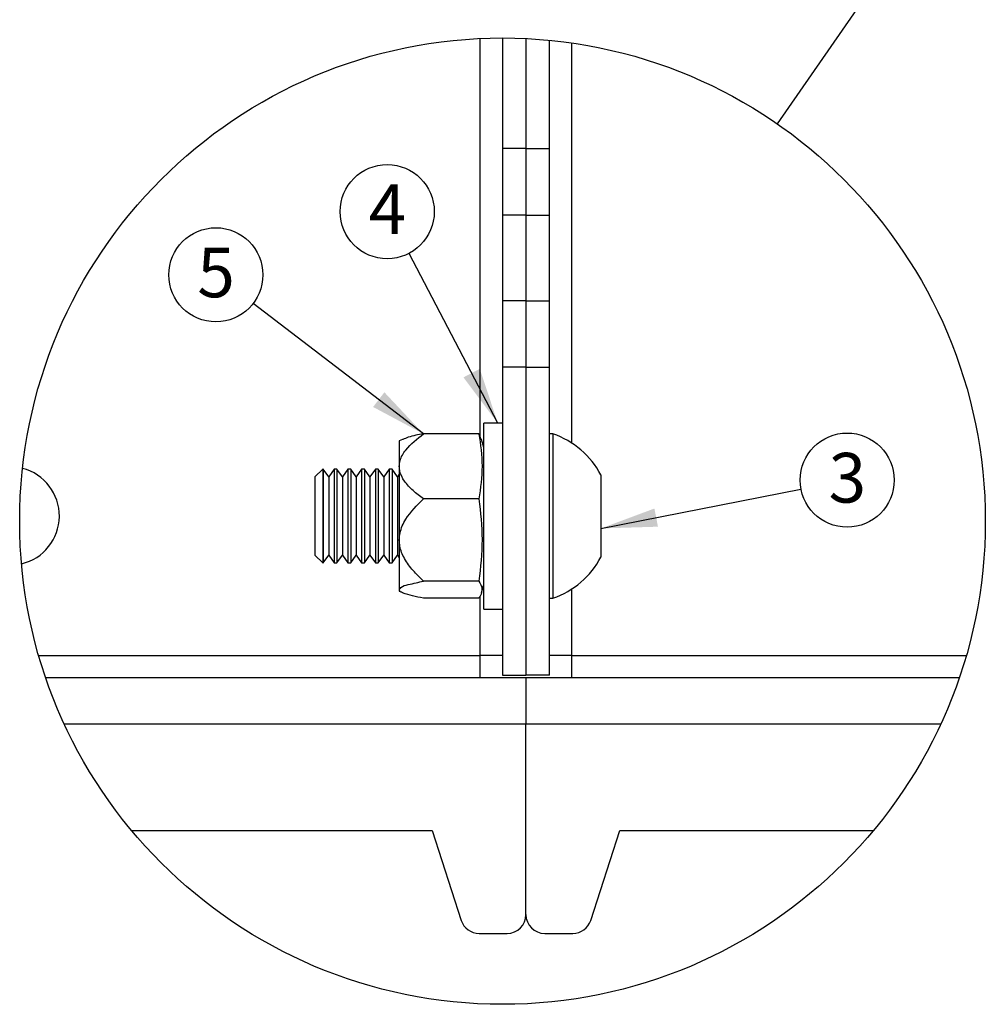
# Model space of a CAD drawing. Extents: x 5 to 292, y 5 to 205.
# Drawn here: x 64 to 116, y 108 to 160 of the extents above; entities that cross this region are included whole.
import ezdxf

# ---------------------------------------------------------------- set-up
doc = ezdxf.new("R2010")
doc.units = 0
doc.layers.get('0').update_dxf_attribs({"linetype": 'CONTINUOUS'})
doc.styles.add('SLDTEXTSTYLE1', font='TXT', dxfattribs={"width": 0.605})
doc.dimstyles.new('SLDDIMSTYLE0', dxfattribs={"dimtxt": 0.18, "dimasz": 3, "dimexe": 0, "dimexo": 0.0625, "dimgap": 0, "dimtad": 0, "dimtih": 1, "dimtoh": 1, "dimdec": 0, "dimrnd": 1e-09, "dimzin": 0, "dimtxsty": 'STANDARD', "dimsah": 1, "dimcen": 0.09, "dimazin": 3, "dimtfac": 3, "dimtdec": 0, "dimtofl": 0, "dimtmove": 0, "dimatfit": 3, "dimtolj": 1, "dimtzin": 0})
doc.dimstyles.new('SLDDIMSTYLE2', dxfattribs={"dimtxt": 0.18, "dimasz": 3, "dimexe": 0, "dimexo": 0.0625, "dimgap": 0, "dimtad": 0, "dimtih": 1, "dimtoh": 1, "dimdec": 0, "dimrnd": 1e-09, "dimzin": 0, "dimtxsty": 'STANDARD', "dimblk1": 'NONE', "dimblk2": 'NONE', "dimsah": 1, "dimcen": 0.09, "dimazin": 3, "dimtfac": 3, "dimtdec": 0, "dimtofl": 0, "dimtmove": 0, "dimatfit": 3, "dimtolj": 1, "dimtzin": 0})

# ---------------------------------------------------------------- blocks, each defined once
blk = doc.blocks.new('_NONE')
blk = doc.blocks.new('SW_NOTE_5')
at = {"color": 0, "linetype": 'CONTINUOUS'}
blk.add_circle((2.461, 0.483), 2.508, dxfattribs=at)
at = {"color": 0, "linetype": 'CONTINUOUS', "insert": (2.473, 1.932), "char_height": 2.646, "attachment_point": 2, "style": 'SLDTEXTSTYLE1'}
blk.add_mtext('3', dxfattribs=at)
blk = doc.blocks.new('SW_NOTE_6')
at = {"color": 0, "linetype": 'CONTINUOUS'}
blk.add_circle((-1.991, 1.524), 2.508, dxfattribs=at)
at = {"color": 0, "linetype": 'CONTINUOUS', "insert": (-1.979, 2.974), "char_height": 2.646, "attachment_point": 2, "style": 'SLDTEXTSTYLE1'}
blk.add_mtext('5', dxfattribs=at)
blk = doc.blocks.new('SW_NOTE_7')
at = {"color": 0, "linetype": 'CONTINUOUS'}
blk.add_circle((-1.162, 2.222), 2.508, dxfattribs=at)
at = {"color": 0, "linetype": 'CONTINUOUS', "insert": (-1.15, 3.671), "char_height": 2.646, "attachment_point": 2, "style": 'SLDTEXTSTYLE1'}
blk.add_mtext('4', dxfattribs=at)

msp = doc.modelspace()

# ---------------------------------------------------------------- linework, layer by layer
at = {"color": 8, "linetype": 'CONTINUOUS'}
for p, q in [((88.84028, 158.97909), (88.84028, 137.77599)), ((93.74026, 137.41908), (93.74026, 158.73975)), ((93.74026, 126.11562), (93.74026, 129.66216)), ((88.84028, 129.25826), (88.84028, 126.11562)), ((65.31436, 126.11562), (88.84028, 126.11562)), ((93.74026, 126.11562), (114.76618, 126.11562)), ((66.67707, 122.46562), (113.40346, 122.46562))]:
    msp.add_line(p, q, dxfattribs=at)
at = {"color": 7, "linetype": 'CONTINUOUS'}
for p, q in [((90.04024, 159.00707), (90.04024, 153.11169)), ((91.29027, 158.9767), (91.29027, 153.11169)), ((92.54024, 153.11169), (92.54024, 158.88538)), ((91.29027, 153.11169), (90.04024, 153.11169)), ((90.04024, 153.11169), (90.04024, 149.57615)), ((91.29027, 153.11169), (91.29027, 149.57615)), ((91.29027, 153.11169), (92.54024, 153.11169)), ((92.54024, 149.57615), (92.54024, 153.11169)), ((91.29027, 149.57615), (90.04024, 149.57615)), ((90.04024, 149.57615), (90.04024, 145.00508)), ((91.29027, 149.57615), (91.29027, 145.00508)), ((91.29027, 149.57615), (92.54024, 149.57615)), ((92.54024, 145.00508), (92.54024, 149.57615)), ((91.29027, 145.00508), (90.04024, 145.00508)), ((90.04024, 145.00508), (90.04024, 141.46955)), ((91.29027, 145.00508), (91.29027, 141.46955)), ((91.29027, 145.00508), (92.54024, 145.00508)), ((92.54024, 141.46955), (92.54024, 145.00508)), ((91.29027, 141.46955), (90.04024, 141.46955)), ((90.04024, 141.46955), (90.04024, 125.06562)), ((91.29027, 141.46955), (91.29027, 125.06562)), ((91.29027, 141.46955), (92.54024, 141.46955)), ((92.54024, 125.06562), (92.54024, 141.46955)), ((90.04024, 138.49562), (89.04026, 138.49562)), ((89.04026, 133.54062), (89.04026, 138.49562)), ((84.70622, 137.62054), (84.54029, 137.54062)), ((84.54029, 137.54062), (84.54029, 136.18373)), ((88.78271, 137.91713), (85.82524, 137.91713)), ((88.90454, 137.61851), (88.78271, 137.91713)), ((89.04026, 137.19812), (88.92707, 137.62054)), ((92.73026, 137.91562), (92.54024, 137.91562)), ((92.73026, 137.91562), (92.73026, 137.5841)), ((92.73026, 137.5841), (92.73026, 129.16562)), ((80.45427, 136.04062), (80.04025, 135.62662)), ((80.48371, 136.04062), (80.45427, 136.04062)), ((80.45427, 136.04062), (80.45427, 135.85118)), ((80.77363, 135.62662), (80.48371, 136.04062)), ((80.48371, 136.04062), (80.48371, 131.04062)), ((81.06349, 136.04062), (80.77363, 135.62662)), ((81.21703, 136.04062), (81.06349, 136.04062)), ((81.06349, 136.04062), (81.06349, 131.04062)), ((81.50695, 135.62662), (81.21703, 136.04062)), ((81.21703, 136.04062), (81.21703, 131.04062)), ((81.7968, 136.04062), (81.50695, 135.62662)), ((81.9504, 136.04062), (81.7968, 136.04062)), ((81.7968, 136.04062), (81.7968, 131.04062)), ((82.24026, 135.62662), (81.9504, 136.04062)), ((81.9504, 136.04062), (81.9504, 131.04062)), ((82.53018, 136.04062), (82.24026, 135.62662)), ((82.68372, 136.04062), (82.53018, 136.04062)), ((82.53018, 136.04062), (82.53018, 131.04062)), ((82.97358, 135.62662), (82.68372, 136.04062)), ((82.68372, 136.04062), (82.68372, 131.04062)), ((83.26349, 136.04062), (82.97358, 135.62662)), ((83.41704, 136.04062), (83.26349, 136.04062)), ((83.26349, 136.04062), (83.26349, 131.04062)), ((83.70695, 135.62662), (83.41704, 136.04062)), ((83.41704, 136.04062), (83.41704, 131.04062)), ((83.99681, 136.04062), (83.70695, 135.62662)), ((84.15041, 136.04062), (83.99681, 136.04062)), ((83.99681, 136.04062), (83.99681, 131.04062)), ((84.44027, 135.62662), (84.15041, 136.04062)), ((84.15041, 136.04062), (84.15041, 131.04062)), ((84.54029, 136.18373), (84.54029, 132.26209)), ((80.04025, 135.62662), (80.04025, 135.46855)), ((80.04025, 135.46855), (80.04025, 131.45462)), ((80.45427, 135.85118), (80.45427, 131.04062)), ((80.77363, 135.62662), (80.77363, 131.45462)), ((81.50695, 135.62662), (81.50695, 131.45462)), ((82.24026, 135.62662), (82.24026, 131.45462)), ((82.97358, 135.62662), (82.97358, 131.45462)), ((83.70695, 135.62662), (83.70695, 131.45462)), ((84.54029, 135.76943), (84.44027, 135.62662)), ((84.44027, 135.62662), (84.44027, 131.45462)), ((95.29028, 135.72812), (95.29028, 135.56236)), ((95.29028, 135.56236), (95.29028, 131.35312)), ((88.78271, 134.45034), (85.82524, 134.45034)), ((89.04026, 128.58562), (89.04026, 133.54062)), ((84.54029, 132.26209), (84.54029, 129.61898)), ((80.04025, 131.45462), (80.45427, 131.04062)), ((80.48371, 131.04062), (80.77363, 131.45462)), ((80.77363, 131.45462), (81.06349, 131.04062)), ((81.21703, 131.04062), (81.50695, 131.45462)), ((81.50695, 131.45462), (81.7968, 131.04062)), ((81.9504, 131.04062), (82.24026, 131.45462)), ((82.24026, 131.45462), (82.53018, 131.04062)), ((82.68372, 131.04062), (82.97358, 131.45462)), ((82.97358, 131.45462), (83.26349, 131.04062)), ((83.41704, 131.04062), (83.70695, 131.45462)), ((83.70695, 131.45462), (83.99681, 131.04062)), ((84.15041, 131.04062), (84.44027, 131.45462)), ((84.44027, 131.45462), (84.54029, 131.3118)), ((80.45427, 131.04062), (80.48371, 131.04062)), ((81.06349, 131.04062), (81.21703, 131.04062)), ((81.7968, 131.04062), (81.9504, 131.04062)), ((82.53018, 131.04062), (82.68372, 131.04062)), ((83.26349, 131.04062), (83.41704, 131.04062)), ((83.99681, 131.04062), (84.15041, 131.04062)), ((84.54029, 129.61898), (84.54029, 129.54062)), ((88.78271, 130.07383), (85.82524, 130.07383)), ((88.92707, 129.4607), (89.04026, 129.88312)), ((84.54029, 129.54062), (84.70622, 129.4607)), ((88.78271, 129.16411), (85.82524, 129.16411)), ((92.54024, 129.16562), (92.73026, 129.16562)), ((89.04026, 128.58562), (90.04024, 128.58562)), ((88.84028, 126.11562), (88.84028, 124.91562)), ((90.04024, 126.11562), (88.84028, 126.11562)), ((93.74026, 126.11562), (92.54024, 126.11562)), ((93.74026, 124.91562), (93.74026, 126.11562)), ((114.38706, 124.91562), (65.69348, 124.91562)), ((90.04024, 125.06562), (91.29027, 125.06562)), ((92.54024, 125.06562), (91.29027, 125.06562)), ((91.29027, 124.91562), (91.29027, 122.46562)), ((91.29027, 112.30562), (91.29027, 122.46562)), ((70.26576, 116.79062), (86.29028, 116.79062)), ((86.29028, 116.79062), (87.83869, 111.99817)), ((94.74186, 111.99817), (96.29027, 116.79062)), ((96.29027, 116.79062), (109.81477, 116.79062)), ((88.79028, 111.30562), (90.29029, 111.30562)), ((92.29026, 111.30562), (93.79027, 111.30562))]:
    msp.add_line(p, q, dxfattribs=at)
msp.add_circle((90.04027, 133.26708), 25.73949, dxfattribs=at)
for centre, radius, start, end in [((91.20629, 133.54039), 4.63305, 28.177288, 70.795838), ((63.79691, 133.54374), 2.61838, 283.343587, 75.450665), ((91.20629, 133.54085), 4.63305, 289.204162, 331.822712), ((90.29027, 112.30563), 1.00001, 270.001157, 359.999484), ((92.29028, 112.30563), 1.00001, 180.000517, 269.998843), ((88.79025, 112.30562), 1, 197.905665, 270.00132), ((93.79029, 112.30562), 1, 269.99868, 342.094335)]:
    msp.add_arc(centre, radius, start, end, dxfattribs=at)
for points, knots in [([(84.54029, 136.18373), (84.54922, 136.28506), (84.57727, 136.603), (84.97944, 137.26282), (85.48806, 137.65629), (85.82524, 137.91713)], [0, 0, 0, 0, 0.13620875, 0.42737035, 1, 1, 1, 1]), ([(85.82524, 137.91713), (85.55088, 137.87113), (85.17284, 137.80776), (84.82242, 137.65658), (84.72631, 137.61512)], [0, 0, 0, 0, 0.72574701, 1, 1, 1, 1]), ([(88.78271, 137.91713), (88.86506, 137.34491), (89.03137, 136.18947), (88.86612, 135.03372), (88.78271, 134.45034)], [0, 0, 0, 0, 0.49523437, 1, 1, 1, 1]), ([(85.82524, 134.45034), (85.63747, 134.5929), (85.26645, 134.8746), (84.81623, 135.35525), (84.56738, 135.81851), (84.5467, 136.09732), (84.54029, 136.18373)], [0, 0, 0, 0, 0.31666903, 0.62569919, 0.88399736, 1, 1, 1, 1]), ([(84.54029, 132.26209), (84.549, 132.38941), (84.57565, 132.77849), (84.95351, 133.58867), (85.48283, 134.11188), (85.82524, 134.45034)], [0, 0, 0, 0, 0.14657376, 0.44792691, 1, 1, 1, 1]), ([(88.78271, 134.45034), (88.86506, 133.72796), (89.03137, 132.26924), (88.86612, 130.81029), (88.78271, 130.07383)], [0, 0, 0, 0, 0.49521857, 1, 1, 1, 1]), ([(85.82524, 130.07383), (85.63637, 130.25507), (85.25622, 130.61985), (84.8047, 131.2356), (84.56638, 131.81028), (84.54656, 132.15338), (84.54029, 132.26209)], [0, 0, 0, 0, 0.30087427, 0.60558606, 0.8750403, 1, 1, 1, 1]), ([(84.54029, 129.61898), (84.56528, 129.65808), (84.66839, 129.81941), (85.16675, 129.9171), (85.5634, 130.01151), (85.82524, 130.07383)], [0, 0, 0, 0, 0.09806718, 0.40461511, 1, 1, 1, 1]), ([(85.82524, 129.16411), (85.62804, 129.2033), (85.24752, 129.2789), (84.84132, 129.39622), (84.55435, 129.52624), (84.54178, 129.60915), (84.54029, 129.61898)], [0, 0, 0, 0, 0.42602557, 0.82204745, 0.97891417, 1, 1, 1, 1]), ([(88.78271, 130.07383), (88.85659, 129.94631), (89.00176, 129.69574), (88.90564, 129.35358), (88.80704, 129.20161), (88.78271, 129.16411)], [0, 0, 0, 0, 0.43843116, 0.86143133, 1, 1, 1, 1])]:
    msp.add_open_spline(points, degree=3, knots=knots, dxfattribs=at)

# ---------------------------------------------------------------- block references
for name, p in [('SW_NOTE_7', (85.05667, 147.53362)), ('SW_NOTE_6', (76.75054, 144.86561)), ('SW_NOTE_5', (105.95279, 134.97004))]:
    msp.add_blockref(name, p, dxfattribs=at)

# ---------------------------------------------------------------- leaders
at = {"color": 7, "linetype": 'CONTINUOUS', "has_arrowhead": 0}
msp.add_leader([(104.69723, 154.42638), (114.67559, 168.83115)], dimstyle='SLDDIMSTYLE2', dxfattribs=at)
at = {"color": 7, "linetype": 'CONTINUOUS'}
for points in [[(89.7853, 138.49562), (85.05667, 147.53362)], [(85.82527, 137.91712), (76.75054, 144.86561)], [(95.29027, 132.87924), (105.95279, 134.97004)]]:
    msp.add_leader(points, dimstyle='SLDDIMSTYLE0', dxfattribs=at)

doc.saveas('drawing.dxf')
